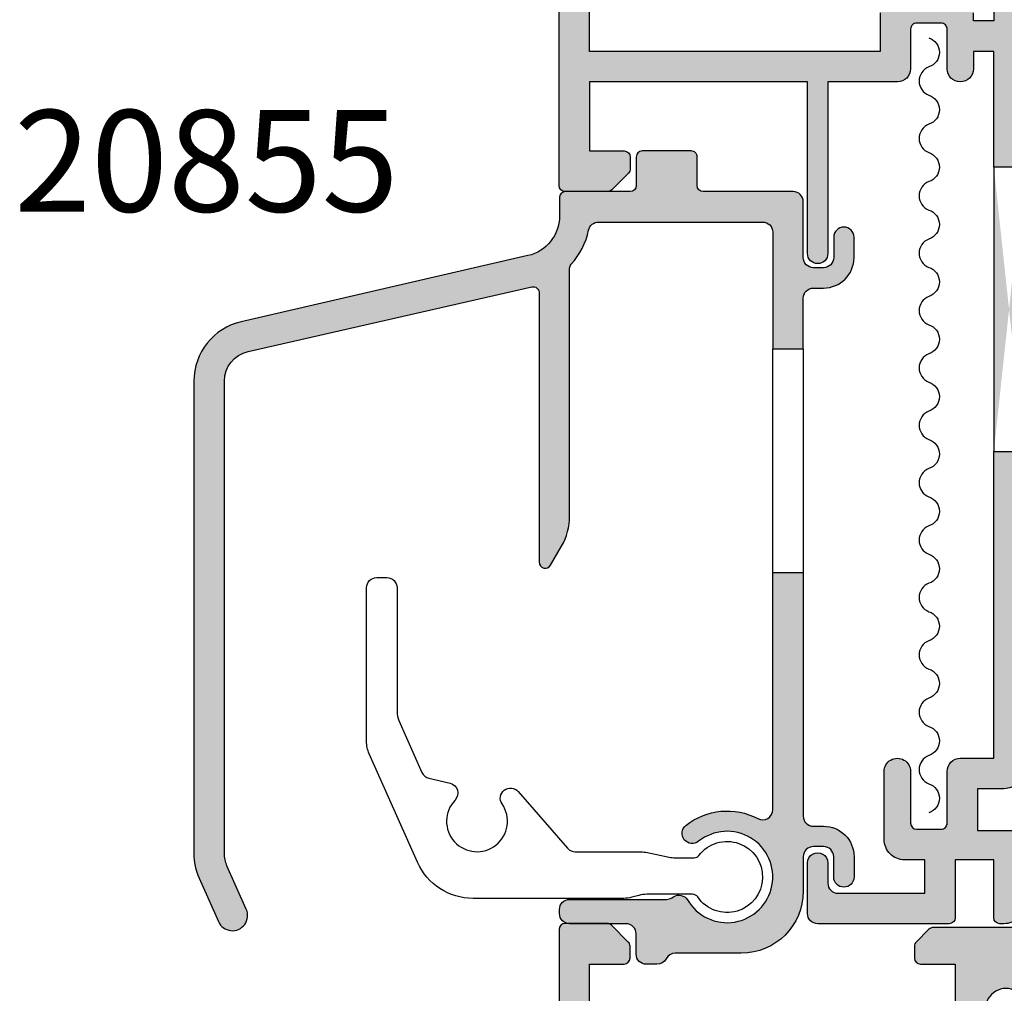
# Model space of a CAD drawing. Units: millimetres. Extents: x 19 to 386, y 31 to 470.
# Drawn here: x 19 to 67, y 92 to 140 of the extents above; entities that cross this region are included whole.
import ezdxf

# ---------------------------------------------------------------- set-up
doc = ezdxf.new("R2010")
doc.units = ezdxf.units.MM
for name, color, linetype in [('APL Hatch', 253, 'Continuous'), ('APL Joinery', 2, 'Continuous'), ('APL Notes', 7, 'Continuous')]:
    doc.layers.add(name, color=color, linetype=linetype)
doc.styles.add('Arial-Bold', font='arialbd.ttf')

# ---------------------------------------------------------------- blocks, each defined once
blk = doc.blocks.new('19185')
at = {"layer": 'APL Hatch'}
h = blk.add_hatch(color=256, dxfattribs=at)
h.dxf.hatch_style = 1
edge = h.paths.add_edge_path(flags=16)
edge.add_arc((-8.770061670309241, -3.899999365201911), 0.3000000000035362, 152.2410179476556, 270.0000156409868)
edge.add_line((-8.770061588413226, -4.199999365205436), (-5.000000273015756, -4.199998335923006))
edge.add_arc((-5.000000000000016, -5.199998335922987), 1.000000000000019, -1.0800249583553523e-12, 90.00001564264971, ccw=False)
edge.add_line((-3.999999999999998, -5.199998335923006), (-4.000000000003636, -6.499999999984716))
edge.add_arc((-2.999999999999998, -6.499999999981078), 1.000000000003638, 180.0000000002084, 359.9999999997916)
edge.add_line((-1.99999999999636, -6.499999999984716), (-1.999999999979147, 2.300000000000004))
edge.add_line((-1.999999999979147, 2.300000000000004), (-2.600000082855578, 2.300000000000004))
edge.add_arc((-2.600000082855578, 3.300000000000004), 1, 180, 270, ccw=False)
edge.add_line((-3.600000082855578, 3.300000000000004), (-3.600000082855578, 4.850000470339005))
edge.add_line((-3.600000082855578, 4.850000470339005), (-4.600009912675512, 4.850000470339001))
edge.add_line((-4.600009912675512, 4.850000470339001), (-4.60000992962002, 4.452233674318272))
edge.add_arc((-5.600009929625495, 4.452233716920805), 1.000000000005476, 270.0000156427559, 359.99999755905463, ccw=False)
edge.add_line((-5.600009656607901, 3.452233716915366), (-8.19998755362237, 3.452233007087493))
edge.add_arc((-8.199987826634487, 4.452233007087491), 1.000000000000036, 180.0000148572455, 270.0000156424421, ccw=False)
edge.add_line((-9.199987826634489, 4.45223274777964), (-9.199988318743882, 6.350000470335367))
edge.add_line((-9.199988318743882, 6.350000470335367), (-23.50000008285133, 6.350000470335367))
edge.add_line((-23.50000008285133, 6.350000470335367), (-23.5, -3.199999999996358))
edge.add_line((-23.5, -3.199999999996358), (-19.41183650965104, -3.199999999996358))
edge.add_arc((-19.41183650964943, -4.200000000007556), 1.000000000011198, 69.99999999989842, 90.0000000000922, ccw=False)
edge.add_line((-19.06981636631826, -3.260307379211731), (-16.48802806431922, -4.200001472322761))
edge.add_line((-16.48802806431922, -4.200001472322761), (-15.22993816273811, -4.199999999985444))
edge.add_arc((-15.22993816273497, -3.899999999986996), 0.2999999999984482, 269.9999999994002, 387.7589933022065)
edge.add_arc((-12.00000008284089, -2.199999999981676), 3.349999999997156, 136.7658729727359, 207.7589933016073, ccw=False)
edge.add_arc((-13.89425806413055, -0.4190489337517608), 0.7500000000000303, -43.234127027373006, 136.765872972627, ccw=False)
edge.add_arc((-12.00000008284404, -2.19999999998145), 1.849999999994644, 136.7658729727624, 220.8966755226758)
edge.add_arc((-14.07870159227901, -4.000416628063976), 0.9000000000059525, 8.293681534008215, 40.89667552121921, ccw=False)
edge.add_arc((-12.00000008284843, -2.199999999978168), 2.050000000007006, 234.5798507024914, 305.420149297684)
edge.add_arc((-9.921298573426862, -4.000416628073977), 0.8999999999939329, 139.1033244775824, 171.7063184650029, ccw=False)
edge.add_arc((-12.0000000828441, -2.199999999979583), 1.850000000001027, 319.1033244772698, 403.2341270272817)
edge.add_arc((-10.10574210155482, -0.419048933745338), 0.7499999999987841, 43.23412702717047, 223.234127027373, ccw=False)
edge.add_arc((-12.00000008299108, -2.199999998869715), 3.349999999345444, -27.75898206753891, 43.23412701172549, ccw=False)
edge = h.paths.add_edge_path()
edge.add_line((-22.6242635156654, 13.25000064861741), (-24.70000016475024, 13.25000008190982))
edge.add_arc((-24.70000008284842, 12.95000008191056), 0.2999999999992765, 90.00001564209549, 180.0000000000013)
edge.add_line((-25.00000008284769, 12.95000008191055), (-25.00000008284769, -10.44999999999272))
edge.add_arc((-24.75000008284587, -10.44999993173878), 0.2500000000018283, 180.0000156426507, 270.0000156418169)
edge.add_line((-24.75000001459557, -10.6999999317406), (-22.62426333820986, -10.69999935138839))
edge.add_arc((-22.62426342010977, -10.39999935140075), 0.2999999999876502, 270.0000156417318, 315.0000000003317)
edge.add_line((-22.41213138576131, -10.61213138574676), (-21.58786796564527, -9.787867965634355))
edge.add_arc((-21.80000000000264, -9.57573593127606), 0.3000000000026372, 314.9999999998743, 359.9999999998744)
edge.add_line((-21.5, -9.575735931276718), (-21.50000000000364, -8.999999999988354))
edge.add_arc((-21.80000000000655, -8.999999999988354), 0.3000000000029104, 0, 89.99999999861039)
edge.add_line((-21.79999999999927, -8.699999999985444), (-23.5, -8.699999999989082))
edge.add_line((-23.5, -8.699999999989082), (-23.5, -4.699999999996358))
edge.add_line((-23.5, -4.699999999996358), (-19.5, -4.699999999996358))
edge.add_line((-19.5, -4.699999999996358), (-16.91821574317873, -5.639692620780984))
edge.add_arc((-16.57619559986886, -4.699999999985256), 1.000000000003826, 250.0000000010428, 270.0000000011037)
edge.add_line((-16.5761955998496, -5.699999999989082), (-5.499999999999998, -5.699999999989082))
edge.add_line((-5.499999999999998, -5.699999999989082), (-5.499999999999998, -8.699999999989082))
edge.add_line((-5.499999999999998, -8.699999999989082), (-7.200000000000726, -8.69999999999272))
edge.add_arc((-7.199999999997088, -8.999999999991992), 0.2999999999992724, 90.00000000069481, 179.9999999993052)
edge.add_line((-7.49999999999636, -8.999999999988354), (-7.499999999999998, -9.575735931280356))
edge.add_arc((-7.199999999994256, -9.575735931278412), 0.3000000000057419, 180.0000000003712, 224.9999999988974)
edge.add_line((-7.412132034358363, -9.787867965634355), (-6.787867965645999, -10.41213203434672))
edge.add_arc((-6.575735931287705, -10.19999999998935), 0.3000000000026384, 224.9999999998745, 269.9999999998744)
edge.add_line((-6.575735931288362, -10.49999999999199), (1.210087317682339, -10.4999999999738))
edge.add_arc((1.210087317663325, -10.79999999999058), 0.3000000000167802, 10.521076818325128, 89.99999999636862, ccw=False)
edge.add_arc((1.800000000014614, -10.69044167206104), 0.2999999999978955, 190.5210768217733, 250.0000000011826)
edge.add_line((1.697393957023452, -10.97234945829695), (3.097393957032184, -11.48190778625503))
edge.add_arc((3.200000000018457, -11.2000000000149), 0.3000000000001842, 250.0000000023352, 364.9999999997942)
edge.add_line((3.498858409446258, -11.17385327719166), (3.290240567588627, -8.789340433583853))
edge.add_arc((2.991382158161228, -8.815487156406606), 0.2999999999997419, 4.999999999708301, 44.99999999948255)
edge.add_line((3.203514192518925, -8.60335512205274), (2.876776695302398, -8.276617624836213))
edge.add_arc((2.700000000006173, -8.45339432014201), 0.2500000000061863, 45.0000000015512, 164.999999998327)
edge.add_line((2.45851854342982, -8.388689558857727), (2.428632694362024, -8.500225066024719))
edge.add_arc((2.187151237787477, -8.435520304748202), 0.2500000000024319, 285.0000000000609, 344.9999999999391, ccw=False)
edge.add_line((2.251855999063993, -8.67700176132275), (0.3381499642928263, -9.189777747894546))
edge.add_arc((0.2605042507680547, -8.900000000037037), 0.2999999999702342, 270.0000000005994, 285.0000000003399, ccw=False)
edge.add_line((0.2605042507711932, -9.200000000007272), (0.1000000000385643, -9.200000000025462))
edge.add_arc((0.1000000000061209, -8.900000000026965), 0.2999999999984961, 131.8103149056202, 270.0000000061962, ccw=False)
edge.add_arc((-0.2999999999404698, -8.452786404546478), 0.2999999999513854, 311.8103148808131, 359.999999976124)
edge.add_line((1.091571277811454e-11, -8.452786404671492), (7.277733971022826e-12, -5.238104996176112))
edge.add_arc((-0.299999999981134, -5.238104996182972), 0.2999999999884118, 1.310218899230568e-09, 14.47751218728049)
edge.add_line((-0.009526249028565914, -5.163104996179023), (-0.1936491673041001, -4.450000000040014))
edge.add_arc((7.252698441817529e-12, -4.400000000040774), 0.2000000000007607, 89.99999999999278, 194.4775121856487, ccw=False)
edge.add_line((7.277733971022826e-12, -4.200000000040014), (0.5156738030782454, -4.200000000040014))
edge.add_arc((0.5156738030787713, -4.500000000032158), 0.2999999999921448, 58.60000000034199, 90.00000000010039, ccw=False)
edge.add_line((0.6719766926253232, -4.243934760855332), (1.930971907877394, -5.012428722394539))
edge.add_arc((2.164644920278006, -5.101293356949968), 0.2499999999980929, 159.1784502602625, 238.6000000002421)
edge.add_line((2.034392512319757, -5.314681056267723), (2.119747592041678, -5.366782019456146))
edge.add_arc((2.250000000003985, -5.153394320134777), 0.2500000000032924, 238.5999999998798, 359.9999999999554)
edge.add_line((2.500000000007278, -5.153394320134971), (2.500000000007278, -1.546605679715135))
edge.add_arc((2.250000000003986, -1.546605679711691), 0.250000000003292, 359.9999999992107, 481.4000000001203)
edge.add_line((2.119747592041678, -1.333217980390323), (2.034392512319757, -1.385318943578746))
edge.add_arc((2.164644920278006, -1.5987066428965), 0.2499999999980931, 121.3999999997579, 200.8215497397375)
edge.add_line((1.930971907877394, -1.68757127745193), (0.6719766926253232, -2.456065238994775))
edge.add_arc((0.5156738030787715, -2.199999999817949), 0.2999999999921439, 269.9999999998995, 301.39999999965806, ccw=False)
edge.add_line((0.5156738030782453, -2.499999999810093), (7.277622948720364e-12, -2.499999999810093))
edge.add_arc((7.252407008273565e-12, -2.299999999809333), 0.2000000000007605, 165.5224878143513, 270.0000000000072, ccw=False)
edge.add_line((-0.1936491673041001, -2.249999999810093), (-0.009526249028565914, -1.536895003671084))
edge.add_arc((-0.2999999999959106, -1.461895003665258), 0.3000000000031883, 345.5224878130779, 359.9999999990261)
edge.add_line((7.277733971022826e-12, -1.461895003670357), (7.277733971022826e-12, 1.752786404825024))
edge.add_arc((-0.299999999930483, 1.75278640470208), 0.2999999999377607, 2.348050855186941e-08, 48.18968511941845)
edge.add_arc((0.1000000000056023, 2.200000000175503), 0.2999999999998517, 89.99999999370482, 228.1896850947443, ccw=False)
edge.add_line((0.1000000000385644, 2.500000000175355), (0.2605042507711932, 2.500000000160803))
edge.add_arc((0.2605042507671134, 2.200000000183418), 0.299999999977385, 74.99999999983982, 89.99999999922079, ccw=False)
edge.add_line((0.3381499642928265, 2.489777748048077), (2.251855999063993, 1.977001761472643))
edge.add_arc((2.18715123779178, 1.735520304901067), 0.2499999999984481, 15.000000000463672, 75.00000000071537, ccw=False)
edge.add_line((2.428632694362024, 1.80022506617825), (2.458518543433458, 1.688689559011259))
edge.add_arc((2.700000000004251, 1.753394320280529), 0.2499999999969302, 194.9999999986796, 315.0000000011931)
edge.add_line((2.876776695302398, 1.576617624989744), (3.203514192518925, 1.903355122206271))
edge.add_arc((2.991382158161228, 2.115487156560137), 0.2999999999997419, 315.0000000005174, 355.0000000002917)
edge.add_line((3.290240567588627, 2.089340433737384), (3.498858409446258, 4.473853277345192))
edge.add_arc((3.200000000018457, 4.500000000168432), 0.3000000000001842, 355.0000000002058, 469.9999999976648)
edge.add_line((3.097393957032184, 4.78190778640856), (1.697393957023452, 4.272349458450485))
edge.add_arc((1.800000000014814, 3.990441672214809), 0.2999999999977411, 109.9999999988686, 169.4789231938141)
edge.add_arc((1.21008731765401, 4.09999999999992), 0.2999999999999157, 269.999999999852, 349.47892319353963, ccw=False)
edge.add_line((1.210087317653235, 3.800000000000004), (-2.100000082859216, 3.800000000000004))
edge.add_line((-2.100000082859216, 3.800000000000004), (-2.100000082855631, 12.05000055565111))
edge.add_line((-2.100000082855631, 12.05000055565111), (-3.600000082853901, 12.05000055565179))
edge.add_line((-3.600000082853901, 12.05000055565179), (-3.600000082855578, 6.350000470339005))
edge.add_line((-3.600000082855578, 6.350000470339005), (-4.600009812568052, 6.350000470339005))
edge.add_line((-4.600009812568052, 6.350000470339005), (-4.600009812568052, 7.200000643192464))
edge.add_arc((-5.250009639714595, 7.200000643192464), 0.6499998271465426, 0, 179.9999843579535)
edge.add_line((-5.900009466861112, 7.200000820645805), (-5.899987366510933, 5.252233635020097))
edge.add_arc((-6.199987366506567, 5.252233553114642), 0.2999999999956456, -89.99998435859999, 1.5642789605863072e-05, ccw=False)
edge.add_line((-6.199987284608389, 4.952233553119008), (-7.399987952181865, 4.952233225500827))
edge.add_arc((-7.399988034083682, 5.252233225500099), 0.2999999999992836, 180.0000156420948, 270.0000156420948, ccw=False)
edge.add_line((-7.699988034082955, 5.252233143598282), (-7.699988539158104, 7.200000820645805))
edge.add_arc((-8.349988366304622, 7.200000643188824), 0.6499998271465419, 1.564236729401899e-05, 90.0000000000011)
edge.add_line((-8.349988366304634, 7.850000470335367), (-11.77272971470665, 7.850000470335367))
edge.add_line((-11.77272971470665, 7.850000470335367), (-11.77273048592178, 16.30000052489486))
edge.add_arc((-12.27273056787817, 16.30000038837971), 0.5000000819564052, 1.564348184774282e-05, 180.0000156413974)
edge.add_line((-12.77273064983456, 16.30000025188274), (-12.77272969165278, 7.850000470335367))
edge.add_line((-12.77272969165278, 7.850000470335367), (-23.50000008284769, 7.850000470331729))
edge.add_line((-23.50000008284769, 7.850000470331729), (-23.50000008284769, 11.25000129721813))
edge.add_line((-23.50000008284769, 11.25000129721813), (-21.80000001365036, 11.2500012972145))
edge.add_arc((-21.80000001365764, 11.55000129721741), 0.3000000000029104, 270.0000000013895, 360)
edge.add_line((-21.50000001365473, 11.55000129721741), (-21.50000001365109, 12.12573722850578))
edge.add_arc((-21.80000001365373, 12.12573722850512), 0.3000000000026404, 1.25525891427322e-10, 45.00000000012522)
edge.add_line((-21.58786797929636, 12.33786926286341), (-22.4121313994124, 13.16213268297582))
edge.add_arc((-22.62426343376086, 12.95000064862981), 0.2999999999876509, 44.99999999966823, 89.9999843582682)
edge = h.paths.add_edge_path()
edge.add_line((-2.100000082848366, 26.05000055565169), (-2.100000082844664, 35.85223175905485))
edge.add_line((-2.100000082844664, 35.85223175905485), (-0.2000000828468469, 35.85223175905485))
edge.add_line((-0.2000000828468469, 35.85223175905485), (-0.2000000828468469, 34.65223175905412))
edge.add_arc((0.09999991715424453, 34.65223175905594), 0.3000000000010914, 180.0000000003474, 269.9999999996526)
edge.add_line((0.09999991715242551, 34.35223175905485), (0.69999991715388, 34.35223175905485))
edge.add_arc((0.699999917152061, 34.65223175905594), 0.3000000000010914, 270.0000000003474, 359.9999999996526)
edge.add_line((0.9999999171531524, 34.65223175905412), (0.9999999171531524, 36.35223175905485))
edge.add_arc((-8.284684760440086e-08, 36.35223175905485), 1, 0, 90)
edge.add_line((-8.284684760440086e-08, 37.35223175905485), (-2.100000082844664, 37.35223175905485))
edge.add_line((-2.100000082844664, 37.35223175905485), (-2.100000082841026, 41.65223337318894))
edge.add_arc((-3.100000082840777, 41.65223337318919), 0.9999999999997513, 359.9999999999857, 450.0000000000143)
edge.add_line((-3.100000082841026, 42.65223337318894), (-4.399999160645413, 42.65223337318894))
edge.add_line((-4.399999160645413, 42.65223337318894), (-4.399998469280282, 44.70223175906795))
edge.add_line((-4.399998469280282, 44.70223175906795), (-8.284684760440086e-08, 44.70223175906795))
edge.add_arc((-8.284684760440086e-08, 45.70223175906795), 1, 270, 360)
edge.add_line((0.9999999171531524, 45.70223175906795), (0.9999999171531524, 47.40223175906868))
edge.add_arc((0.699999917152061, 47.40223175906686), 0.3000000000010914, 3.474013860060578e-10, 89.9999999996526)
edge.add_line((0.69999991715388, 47.70223175906795), (0.09999991715242551, 47.70223175906795))
edge.add_arc((0.09999991715424453, 47.40223175906686), 0.3000000000010914, 90.0000000003474, 179.9999999996526)
edge.add_line((-0.2000000828468469, 47.40223175906868), (-0.2000000828468469, 46.20223175906795))
edge.add_line((-0.2000000828468469, 46.20223175906795), (-2.100000082841026, 46.20223175906795))
edge.add_line((-2.100000082841026, 46.20223175906795), (-2.100000082841026, 48.30223205787552))
edge.add_arc((-3.100000082837389, 48.30223205787916), 0.9999999999963625, 359.9999999997916, 450.000002117342)
edge.add_line((-3.100000119791977, 49.30223205787552), (-3.300000093955779, 49.3022320504686))
edge.add_arc((-3.300000082842478, 49.00223205047005), 0.2999999999985479, 90.00000212248408, 180.0000000001384)
edge.add_line((-3.600000082841026, 49.00223205046932), (-3.600000082841026, 46.15223348239743))
edge.add_line((-3.600000082841026, 46.15223348239743), (-5.499999447152979, 46.15223348239743))
edge.add_line((-5.499999447152979, 46.15223348239743), (-5.500000255737424, 49.00223172628539))
edge.add_arc((-5.800000255736763, 49.00223164117116), 0.2999999999993511, 1.625562058149328e-05, 89.99999999998728)
edge.add_line((-5.800000255736697, 49.30223164117051), (-12.2727307863388, 49.30223164117051))
edge.add_arc((-12.27273064983456, 48.80223164117051), 0.5000000000000187, 90.00001564223376, 180.0000156426507)
edge.add_line((-12.77273064983456, 48.80223150466264), (-12.77272996730244, 46.30222745701831))
edge.add_arc((-12.27272988530962, 46.30209415533027), 0.5000000997621546, 179.9847247546137, 360.0153065306824)
edge.add_line((-11.77272980338966, 46.30222773003407), (-11.77273007640178, 47.30222873783787))
edge.add_arc((-11.27273007639815, 47.30222887434211), 0.5000000000036566, 90.00001564265068, 180.0000156422338, ccw=False)
edge.add_line((-11.27273021290602, 47.80222887434575), (-6.999999915280815, 47.80223013625146))
edge.add_line((-6.999999915280815, 47.80223013625146), (-6.999999447152979, 46.15223348239743))
edge.add_line((-6.999999447152979, 46.15223348239743), (-7.999999436457321, 46.15223320938167))
edge.add_arc((-7.999999163442745, 45.15223320938285), 0.9999999999988577, 90.00001564258297, 180.0000162555343)
edge.add_line((-8.999999163441563, 45.15223292567025), (-8.99999821300141, 41.8022330228785))
edge.add_arc((-8.34999838585488, 41.80223320033547), 0.6499998271465544, 180.0000156423662, 360.0000156423661)
edge.add_line((-7.69999855870835, 41.80223337779244), (-7.699999254890164, 44.35223329128421))
edge.add_arc((-7.399999254881797, 44.35223337318057), 0.3000000000083785, 90.00001564452663, 180.0000156410526, ccw=False)
edge.add_line((-7.399999336796347, 44.65223337318894), (-6.19999866922287, 44.65223370080712))
edge.add_arc((-6.199998587319234, 44.35223370080603), 0.3000000000011026, 1.564174738177826e-05, 90.00001564244218, ccw=False)
edge.add_line((-5.899998587318143, 44.35223378270603), (-5.899999447310867, 41.80223337779244))
edge.add_arc((-5.249999620164346, 41.80223320033549), 0.6499998271465446, 179.9999843576351, 270.0000000000009)
edge.add_line((-5.249999620164337, 41.15223337318894), (-3.600000082844664, 41.15223337318894))
edge.add_line((-3.600000082844664, 41.15223337318894), (-3.600000082848881, 26.0500005556518))
edge.add_line((-3.600000082848881, 26.0500005556518), (-2.100000082848366, 26.05000055565169))
edge = h.paths.add_edge_path()
edge.add_line((-2.100000082855631, 12.05000055565111), (-2.100000082848366, 26.05000055565169))
edge.add_line((-3.600000082853901, 12.05000055565179), (-3.600000082852764, 26.0500005556518))
at = {"layer": 'APL Joinery'}
blk.add_line((-3.600000082853901, 12.05000055565179), (-3.600000082852764, 26.0500005556518), dxfattribs=at)
for points in [[(-2.100000082841026, 41.65223337318894, 0.4142135623732407), (-3.100000082841026, 42.65223337318894), (-4.399999160645413, 42.65223337318894), (-4.399998469280282, 44.70223175906795), (-8.284684760440086e-08, 44.70223175906795, 0.414213562373095)], [(-2.100000082841026, 48.30223205787552, 0.414213573197909), (-3.100000119791977, 49.30223205787552), (-3.300000093955779, 49.3022320504686, 0.414213551523768), (-3.600000082841026, 49.00223205046932), (-3.600000082841026, 46.15223348239743), (-5.499999447152979, 46.15223348239743), (-5.500000255737424, 49.00223172628539, 0.4142134792750953), (-5.800000255736697, 49.30223164117051), (-12.2727307863388, 49.30223164117051, 0.4142135623752261), (-12.77273064983456, 48.80223150466264), (-12.77272996730244, 46.30222745701831, 1.000266911959581), (-11.77272980338966, 46.30222773003407), (-11.77273007640178, 47.30222873783787, -0.4142135623709638), (-11.27273021290602, 47.80222887434575), (-6.999999915280815, 47.80223013625146), (-6.999999447152979, 46.15223348239743), (-7.999999436457321, 46.15223320938167, 0.4142135655064716), (-8.999999163441563, 45.15223292567025), (-8.99999821300141, 41.8022330228785, 1), (-7.69999855870835, 41.80223337779244), (-7.699999254890164, 44.35223329128421, -0.414213562355336), (-7.399999336796347, 44.65223337318894), (-6.19999866922287, 44.65223370080712, -0.4142135623766468), (-5.899998587318143, 44.35223378270603), (-5.899999447310867, 41.80223337779244, 0.4142136423361054), (-5.249999620164337, 41.15223337318894), (-3.600000082844664, 41.15223337318894), (-3.600000082848881, 26.0500005556518), (-2.100000082848366, 26.05000055565169)], [(-22.6242635156654, 13.25000064861741), (-24.70000016475024, 13.25000008190982, 0.414213482411478), (-25.00000008284769, 12.95000008191055), (-25.00000008284769, -10.44999999999272, 0.4142135623688329)], [(-2.100000082855631, 12.05000055565111), (-3.600000082853901, 12.05000055565179), (-3.600000082855578, 6.350000470339005), (-4.600009812568052, 6.350000470339005), (-4.600009812568052, 7.200000643192464, 0.9999998634974031), (-5.900009466861112, 7.200000820645805), (-5.899987366510933, 5.252233635020097, -0.4142135623801987), (-6.199987284608389, 4.952233553119008), (-7.399987952181865, 4.952233225500827, -0.414213562373095), (-7.699988034082955, 5.252233143598282), (-7.699988539158104, 7.200000820645805, 0.4142134824100873), (-8.349988366304634, 7.850000470335367), (-11.77272971470665, 7.850000470335367), (-11.77273048592178, 16.30000052489486, 0.9999999999818098), (-12.77273064983456, 16.30000025188274), (-12.77272969165278, 7.850000470335367), (-23.50000008284769, 7.850000470331729), (-23.50000008284769, 11.25000129721813), (-21.80000001365036, 11.2500012972145, 0.4142135623659916), (-21.50000001365473, 11.55000129721741), (-21.50000001365109, 12.12573722850578, 0.1989123673796566), (-21.58786797929636, 12.33786926286341), (-22.4121313994124, 13.16213268297582, 0.1989122964308481), (-22.62426335186095, 13.25000064861745)], [(-3.600000082855578, 3.300000000000004), (-3.600000082855578, 4.850000470339005), (-4.600009912675512, 4.850000470339001), (-4.60000992962002, 4.452233674318272, -0.4142134699301031)]]:
    blk.add_lwpolyline(points, format="xyb", dxfattribs=at)
blk.add_lwpolyline([(-9.199987826634489, 4.45223274777964), (-9.199988318743882, 6.350000470335367), (-23.50000008285133, 6.350000470335367), (-23.5, -3.199999999996358)], dxfattribs=at)
blk = doc.blocks.new('20860')
at = {"layer": 'APL Joinery'}
blk.add_blockref('19185', (-17.50000000014698, -49.50223175797804), dxfattribs=at)
blk = doc.blocks.new('20855')
at = {"layer": 'APL Hatch'}
h = blk.add_hatch(color=256, dxfattribs=at)
h.dxf.hatch_style = 1
h.paths.add_polyline_path([(6.799999999999272, 1.700000894074053, 0.4142136314768622), (6.499999929219486, 2.000000894073306), (4.099999929218028, 2.000000327829189, 0.4142134932693223), (3.799999999999265, 1.700000327829918), (3.799999999999272, 0.3000000000029164, -0.4142135623730965), (3.5, 3.642419699190214e-12), (0.3237269287928939, 3.642419699190214e-12, 0.4142135623730951), (0.02372692879362148, -0.29999999999563), (0.02372692879362148, -1.206708603561077, -0.3493248094648356), (-1.527129491024355, -3.15562369775603), (-15.64998920143864, -6.410353363320317, 0.3493248094648346), (-17.97627383116554, -9.333726004612657), (-17.9762738311656, -32.58873132874562, 0.1051043098492662), (-17.71690984403973, -33.80894206666766), (-16.7645681301258, -35.94793487881487, 1), (-15.39424904826965, -35.33782903104633), (-16.34659066041011, -33.1988364474902, -0.1051043098494551), (-16.47627265397387, -32.58873107852646), (-16.47627265397387, -9.332921494635565, -0.3500986172766202), (-15.30909782014363, -7.870311700888173), (-1.342838104439572, -4.692209974418796, -0.4813732674094165), (-0.9762730712063075, -4.984731933167491), (-0.9762730712063785, -18.24770940082345, 0.7673269879790616), (-0.4164654500715148, -18.39770940082324), (0.1218031531866703, -17.46540083186036, 0.1316524975873288), (0.5237269418321517, -15.96540083186404), (0.5237269418321375, -3.777032318610615, -0.1877632333714643), (0.6026743092236018, -3.574212857964693, 0.1366125698065773), (1.454431613085327, -1.900997627361346, -0.3569681019288426), (1.944532282270084, -1.499999314542988), (10.02372678723259, -1.499999314542943, -0.4142135623730965), (10.52372678723259, -1.999999314542943), (10.52372678723259, -2.650000154968434), (10.52372678723259, -7.750001539528276), (12.02372693901992, -7.750001539528345), (12.02372692879362, -5.24999845232051, -0.4142135635711788), (12.52372692879328, -4.749998450275593), (13.02372651156111, -4.749998450275593, 0.4142135623730951), (14.52372651156111, -3.249998450275593), (14.52372651156111, -2.250000834461384, 1), (13.52372727897091, -2.250000834461384), (13.52372727897091, -3.25000014900797, -0.4142135623730951), (13.02372727897091, -3.75000014900797), (12.52372703310175, -3.75000014900797, -0.4142135623730951), (12.02372703310175, -3.25000014900797), (12.02372703310175, -0.499999999997381, 0.4142135031770978), (11.52372713415462, 3.631872580456275e-12), (7.099999939366837, 8.940733161599823e-07, -0.4142135031770874), (6.799999999999322, 0.300000894073149)])
h.paths.add_polyline_path([(13.02372651156111, -31.24999906867378), (12.52372703310209, -31.24999906867378, -0.4142135611750105), (12.02372703310175, -30.7499990707187), (12.02372698401559, -18.75000153952828), (10.52372678723259, -18.75000153952828), (10.52372678723259, -30.43365681591473, -0.564687547055492), (9.790444661551529, -30.8759004702922, 0.2982197407489951), (6.246614071967352, -31.2108744711977, 1), (6.870643318546485, -31.99227545623263, -2.700406303142795), (6.32417376640643, -34.87106049304539, 0.4077496199587111), (5.64106555983546, -34.72171432796117), (5.557711221789368, -34.77386857424005, -0.1406918408559283), (5.292500481277965, -34.85000153952569), (0.5227271707772161, -34.85000153952569, 0.4142135623730951), (0.02272717077721609, -35.35000153952569), (0.02272717077721609, -35.55000693284091, 0.4142135623729031), (0.5227271707768884, -36.05000693284091), (3.2999999999996, -36.05000693284273, -0.4142135623729032), (3.799999999999272, -36.55000693284273), (3.799999999999272, -37.55000153952823, 0.4142135623741123), (4.300000000001009, -38.05000153952823), (4.823726855035067, -38.05000153952641, 0.2832376613761205), (5.270241769601798, -37.77500027522913, -0.2832376613770644), (5.716756684170361, -37.49999901093177), (8.973727033102463, -37.49999901093178, 0.4142135623730964), (12.02372703310175, -34.44999901093251), (12.02372703310175, -32.74999923258655, -0.4142135623730951), (12.52372703310175, -32.24999923258655), (13.02372727897091, -32.24999923258655, -0.4142135623730951), (13.52372727897091, -32.74999923258655), (13.52372727897091, -33.74999901279443, 1), (14.52372651156111, -33.74999901279443), (14.52372651156111, -32.74999906867378, 0.4142135623730952)])
at = {"layer": 'APL Joinery'}
blk.add_lwpolyline([(12.02372698401541, -7.750001539528277), (12.02372698401558, -18.75000153952825), (12.02372703310175, -30.74999907071833, 0.4142135611750294), (12.52372703310175, -31.24999906867378), (13.02372651156111, -31.24999906867378, -0.4142135623730954), (14.52372651156111, -32.74999906867378), (14.52372651156111, -33.74999901279443, -0.9999999999999999), (13.52372727897091, -33.74999901279443), (13.52372727897091, -32.74999923258655, 0.414213562373095), (13.02372727897091, -32.24999923258655), (12.52372703310175, -32.24999923258655, 0.414213562373095), (12.02372703310175, -32.74999923258655), (12.02372703310175, -34.44999901093251, -0.414213562373095), (8.973727033102477, -37.49999901093178), (5.716756684170832, -37.49999901093177, 0.2832376613772921), (5.270241769601817, -37.77500027522908, -0.2832376613773302), (4.823726855032874, -38.05000153952641), (4.299999999999272, -38.05000153952823, -0.414213562373095), (3.799999999999272, -37.55000153952823), (3.799999999999272, -36.55000693284273, 0.414213562373095), (3.299999999999272, -36.05000693284273), (0.522727170777216, -36.05000693284091, -0.414213562373095), (0.02272717077721609, -35.55000693284091), (0.02272717077721609, -35.35000153952569, -0.414213562373095), (0.5227271707772161, -34.85000153952569), (5.292500481271418, -34.85000153952569, 0.1406918408447314), (5.557711221765203, -34.77386857425517), (5.641065559855619, -34.72171432794855, -0.4077496199450051), (6.324173766406581, -34.87106049304562, 2.700406303141844), (6.870643318547089, -31.99227545623215, -0.9999999999999999), (6.246614071966157, -31.21087447119865, -0.2982197407490045), (9.790444661550275, -30.87590047029154, 0.5646875470555652), (10.52372678723259, -30.43365681591603), (10.52372678723259, -18.75000153952828), (10.52372678723259, -7.750001539528277), (12.02372693901992, -7.750001539528344), (12.02372692879362, -5.249998452320138, -0.4142135635711607), (12.52372692879362, -4.749998450275593), (13.02372651156111, -4.749998450275593, 0.414213562373095), (14.52372651156111, -3.249998450275593), (14.52372651156111, -2.250000834461384, 0.9999999999999999), (13.52372727897091, -2.250000834461384), (13.52372727897091, -3.25000014900797, -0.414213562373095), (13.02372727897091, -3.75000014900797), (12.52372703310175, -3.75000014900797, -0.414213562373095), (12.02372703310175, -3.25000014900797), (12.02372703310175, -0.4999999999963576, 0.4142135138792025), (11.52372711588396, 3.635258760681381e-12), (7.09999995032922, 8.940733140505586e-07, -0.4142135138792354), (6.799999999999322, 0.3000008940725925), (6.799999999999272, 1.700000894074042, 0.4142136314768683), (6.499999929219491, 2.000000894073306), (4.099999929218029, 2.000000327829189, 0.4142134932693251), (3.799999999999265, 1.700000327829916), (3.799999999999272, 0.3000000000029148, -0.414213562373095), (3.5, 3.642419699190214e-12), (0.3237269287928939, 3.642419699190214e-12, 0.414213562373095), (0.02372692879362148, -0.2999999999956299), (0.02372692879362148, -1.206708603560396, -0.3493248094648123), (-1.52712949102353, -3.15562369775584), (-15.64998920143989, -6.410353363320605, 0.349324809464812), (-17.97627383116554, -9.333726004613705), (-17.9762738311656, -32.58873132874577, 0.1051043098493965), (-17.71690984403904, -33.80894206666921), (-16.76456813012555, -35.94793487881542, 1.000000000000004), (-15.39424904826955, -35.33782903104657), (-16.34659066041058, -33.19883644748915, -0.1051043098494072), (-16.47627265397387, -32.58873107852559), (-16.47627265397387, -9.332921494635226, -0.3500986172765834), (-15.30909782014349, -7.87031170088814), (-1.342838104439579, -4.692209974418797, -0.4813732674094239), (-0.9762730712063075, -4.984731933167491), (-0.9762730712063785, -18.24770940082453, 0.7673269879790143), (-0.4164654500709944, -18.39770940082234), (0.1218031531861925, -17.46540083186119, 0.1316524975873388), (0.5237269418321517, -15.96540083186488), (0.5237269418321375, -3.777032318612323, -0.1877632333715235), (0.6026743092224933, -3.574212857965901, 0.1366125698065865), (1.454431613085028, -1.90099762736283, -0.3569681019287934), (1.944532282268483, -1.499999314542988), (10.02372678723259, -1.499999314542943, -0.414213562373095), (10.52372678723259, -1.999999314542943), (10.52372678723259, -2.650000154968434), (10.52372678723259, -7.750001539528192)], format="xyb", dxfattribs=at)
blk.add_lwpolyline([(10.52372678723259, -18.75000153952828), (12.02372698401541, -18.75000153952828)], dxfattribs=at)
blk = doc.blocks.new('9120084')
at = {"layer": 'APL Joinery', "color": 252}
blk.add_lwpolyline([(-15.24248693763957, 0.7268207591040436), (-17.62031790212851, 6.067512306292528, -0.1051043098494424), (-17.74999989569164, 6.677617675253373), (-17.74999989569164, 14.24492105150046, -0.414213562373095), (-17.24999989569164, 14.74492105150046), (-16.74999989569164, 14.74492105150046, -0.414213562373095), (-16.24999989569164, 14.24492105150046), (-16.24999989569166, 8.119470244198624, 0.1051043098494162), (-16.16354523331643, 7.712733331558297), (-15.02292481137435, 5.150859953260847, 0.2338862981778575), (-14.68154828948968, 4.867726889260439), (-13.63682104202462, 4.619921910422597, -0.5804949227667806), (-13.39184187789117, 3.786823166832942, 2.108608428670424), (-11.0764065271833, 3.599369611747122, -0.9449203944737764), (-10.28827579111817, 4.212270138514327), (-7.84958222984823, 1.418243675165521, 0.2165948135895651), (-7.47288796629141, 1.247031497025432), (-4.309243710912369, 1.247031497025433, -0.05092480130281791), (-4.006061837211519, 1.216072255976314), (-2.85245905258125, 0.9779907380744386, 0.05092480130281785), (-2.549277178880175, 0.9470314970253639), (-1.627087104438033, 0.947031497025383, 0.2333179053021514), (-1.388976796471173, 1.064539082826663, -3.091868969628489), (-1.446986128726092, -0.9842414049785964, 0.2482920754390312), (-1.695040893651367, -0.8529685029745906), (-3.9534568105164, -0.8529685029745893, 0.06723313017628595), (-4.351426102596861, -0.9067249403058213), (-4.687529697298937, -0.9992120656434813, -0.06723313017622327), (-5.085498989379403, -1.052968502974636), (-12.50185092476545, -1.052968502974704, -0.2962134147205753)], format="xyb", close=True, dxfattribs=at)
blk = doc.blocks.new('19106')
at = {"layer": 'APL Hatch'}
h = blk.add_hatch(color=256, dxfattribs=at)
h.dxf.hatch_style = 1
edge = h.paths.add_edge_path()
edge.add_line((27.50000000000765, -9.653394320276824), (27.50000000000765, -5.54660567985335))
edge.add_arc((27.25000000000402, -5.546605679854149), 0.2500000000036309, 1.829963941500272e-10, 121.3999999999819)
edge.add_line((27.11974759204205, -5.333217980532176), (27.03439251232013, -5.385318943720598))
edge.add_arc((27.16464492027838, -5.598706643038353), 0.2499999999980933, 121.3999999997579, 200.8215497397374)
edge.add_line((26.93097190787777, -5.687571277593783), (25.6719766926257, -6.45606523913299))
edge.add_arc((25.5156738030782, -6.199999999952793), 0.2999999999955161, 270.0000000000807, 301.3999999994773, ccw=False)
edge.add_line((25.51567380307862, -6.499999999948308), (25.00000000000765, -6.499999999948308))
edge.add_arc((25.00000000000763, -6.299999999947548), 0.2000000000007605, 165.5224878143513, 270.0000000000071, ccw=False)
edge.add_line((24.80635083269627, -6.249999999948308), (24.99047375097181, -5.536895003809299))
edge.add_arc((24.70000000001924, -5.461895003805349), 0.2999999999884118, 345.5224878127195, 359.9999999986898)
edge.add_line((25.00000000000765, -5.461895003812209), (25.00000000001129, -2.247213595316829))
edge.add_arc((24.70000000006022, -2.247213595441701), 0.2999999999510656, 2.384873196821008e-08, 48.18968511921421)
edge.add_arc((25.10000000000528, -1.799999999960892), 0.299999999998032, 89.99999999357169, 228.1896850946119, ccw=False)
edge.add_line((25.10000000003894, -1.49999999996286), (25.26050425077157, -1.49999999998105))
edge.add_arc((25.2605042507689, -1.799999999947708), 0.299999999966658, 74.99999999956998, 89.99999999949051, ccw=False)
edge.add_line((25.3381499642932, -1.510222252093776), (27.25185599906437, -2.022998238665572))
edge.add_arc((27.18715123778785, -2.264479695240119), 0.2500000000024319, 15.00000000006088, 74.99999999993912, ccw=False)
edge.add_line((27.4286326943624, -2.199774933963603), (27.45851854343019, -2.311310441130594))
edge.add_arc((27.70000000000449, -2.246605679854008), 0.2500000000022029, 195.0000000000915, 315.0000000000302)
edge.add_line((27.87677669530277, -2.423382375152109), (28.2035141925193, -2.096644877935582))
edge.add_arc((27.9913821581616, -1.884512843581716), 0.2999999999997419, 315.0000000005174, 355.0000000002917)
edge.add_line((28.290240567589, -1.910659566404469), (28.49885840944663, 0.4738532772033395))
edge.add_arc((28.20000000001883, 0.5000000000265797), 0.3000000000001842, 355.0000000002058, 469.9999999976648)
edge.add_line((28.09739395703256, 0.7819077862667072), (26.69739395702383, 0.2723494583086321))
edge.add_arc((26.8000000000132, -0.009558327925761695), 0.2999999999958545, 109.9999999985947, 169.4789231784493)
edge.add_arc((26.21008731766489, 0.1000000000008287), 0.3000000000153483, 270.00000000375155, 349.47892318190236, ccw=False)
edge.add_line((26.21008731768453, -0.2000000000145192), (18.42426406871201, -0.2000000000145192))
edge.add_arc((18.42426406869966, -0.5000000000120908), 0.2999999999975715, 89.99999999764012, 134.9999999975784)
edge.add_line((18.21213203435438, -0.2878679656488785), (17.58786796564201, -0.9121320343612425))
edge.add_arc((17.79999999999828, -1.12426406871394), 0.2999999999979082, 135.0000000004829, 180.0000000002486)
edge.add_line((17.50000000000038, -1.124264068715242), (17.50000000000401, -1.700000000007243))
edge.add_arc((17.8000000000031, -1.700000000007427), 0.2999999999990877, 179.9999999999649, 269.9999999993404)
edge.add_line((17.79999999999965, -2.000000000006516), (19.50000000000401, -2.000000000006516))
edge.add_line((19.50000000000401, -2.000000000006516), (19.50000000000401, -5.00000000001743))
edge.add_line((19.50000000000401, -5.00000000001743), (8.42380440014896, -5.000000000006516))
edge.add_arc((8.423804400129356, -6.000000000008401), 1.000000000001886, 89.99999999887677, 109.9999999989768)
edge.add_line((8.081784256819823, -5.060307379214613), (5.500000000000377, -5.99999999999924))
edge.add_line((5.500000000000377, -5.99999999999924), (1.500000000000377, -5.99999999999924))
edge.add_line((1.500000000000377, -5.99999999999924), (1.500000000000377, -2.00000000001743))
edge.add_line((1.500000000000377, -2.00000000001743), (3.200000000001104, -2.000000000021068))
edge.add_arc((3.199999999997466, -1.700000000018157), 0.3000000000029104, 270.0000000006948, 360)
edge.add_line((3.500000000000377, -1.700000000018157), (3.500000000000377, -1.124264068729794))
edge.add_arc((3.199999999997738, -1.124264068730451), 0.3000000000026382, 1.255258914273229e-10, 45.00000000012552)
edge.add_line((3.412132034355103, -0.9121320343721564), (2.587867965642012, -0.08786796566270283))
edge.add_arc((2.375735931286822, -0.3000000000125708), 0.2999999999951413, 44.99999999928136, 89.99999999977271)
edge.add_line((2.375735931288013, -1.742961330819526e-11), (0.299999999999649, -2.877698079828406e-12))
edge.add_arc((0.3000000000178389, -0.30000000002034), 0.3000000000174623, 90.00000000347401, 179.9999999993052)
edge.add_line((3.765876499528531e-13, -0.300000000016702), (3.765876499528531e-13, -37.00000000000652))
edge.add_arc((1.000000000000377, -37.00000000000652), 1, 180, 270)
edge.add_line((1.000000000000377, -38.00000000000652), (9.700000000001104, -38.00000000000652))
edge.add_arc((9.699999999998148, -37.70000000000429), 0.3000000000022283, 270.0000000005645, 360.0000000001303)
edge.add_line((10.00000000000038, -37.70000000000361), (10.00000000000038, -36.80000000000943))
edge.add_arc((9.699999999998603, -36.80000000000829), 0.3000000000017735, 359.9999999997829, 449.9999999995224)
edge.add_line((9.700000000001104, -36.50000000000652), (9.357555773735307, -36.50000000001015))
edge.add_arc((9.357555773731129, -36.20000000001001), 0.3000000000001393, 149.2509927356459, 270.00000000079797, ccw=False)
edge.add_arc((6.500000000000627, -34.50000000000249), 3.025000000000782, 329.2509927356049, 394.2646028938587)
edge.add_line((8.999999999996739, -32.79687786697028), (8.999999999996739, -15.29999999999124))
edge.add_arc((9.299999999996011, -15.29999999999124), 0.2999999999992724, 90, 180, ccw=False)
edge.add_line((9.299999999996011, -14.99999999999196), (23.84999999999892, -14.99999999999196))
edge.add_line((23.84999999999892, -14.99999999999196), (23.85000000000074, -17.49999999998833))
edge.add_arc((24.35000000000438, -17.49999999998816), 0.500000000003638, 180.0000000000192, 359.9999999999808)
edge.add_line((24.85000000000802, -17.49999999998833), (24.85000000000802, -15.29999999999124))
edge.add_arc((25.15000000000729, -15.29999999999124), 0.2999999999992724, 90, 180, ccw=False)
edge.add_line((25.15000000000729, -14.99999999999196), (26.21008731765361, -14.99999999999196))
edge.add_arc((26.21008731765469, -15.29999999999152), 0.2999999999995531, 10.521076806402789, 90.0000000002056, ccw=False)
edge.add_arc((26.80000000001503, -15.19044167220691), 0.2999999999975557, 190.5210768061659, 250.0000000011518)
edge.add_line((26.69739395702383, -15.47234945844244), (28.09739395703256, -15.98190778640052))
edge.add_arc((28.20000000001883, -15.70000000016039), 0.3000000000001859, 250.0000000023353, 364.9999999997939)
edge.add_line((28.49885840944663, -15.67385327733715), (28.290240567589, -13.28934043372934))
edge.add_arc((27.9913821581616, -13.3154871565521), 0.2999999999997419, 4.999999999708301, 44.99999999948255)
edge.add_line((28.2035141925193, -13.10335512219823), (27.87677669530277, -12.7766176249817))
edge.add_arc((27.70000000000553, -12.95339432027588), 0.2499999999986857, 44.99999999950371, 165.0000000006236)
edge.add_line((27.45851854343383, -12.88868955900322), (27.4286326943624, -13.00022506617021))
edge.add_arc((27.18715123779034, -12.93552030489121), 0.2500000000006764, 284.99999999957953, 344.9999999992416, ccw=False)
edge.add_line((27.25185599906437, -13.1770017614646), (25.3381499642932, -13.68977774804004))
edge.add_arc((25.2605042507689, -13.40000000018611), 0.2999999999666569, 270.00000000050954, 285.0000000004301, ccw=False)
edge.add_line((25.26050425077157, -13.70000000015276), (25.10000000003894, -13.70000000016731))
edge.add_arc((25.10000000000598, -13.40000000016746), 0.2999999999998515, 131.8103149052557, 270.00000000629524, ccw=False)
edge.add_arc((24.70000000006686, -12.95278640469268), 0.2999999999407912, 311.8103148808405, 359.9999999762607)
edge.add_line((25.00000000000765, -12.95278640481698), (25.00000000000765, -9.738104996321603))
edge.add_arc((24.70000000000492, -9.738104996326644), 0.3000000000027327, 9.628175131638652e-10, 14.47751218693308)
edge.add_line((24.99047375097181, -9.663104996320875), (24.80635083269627, -8.950000000181866))
edge.add_arc((25.00000000000763, -8.900000000182626), 0.200000000000761, 89.9999999999929, 194.4775121856489, ccw=False)
edge.add_line((25.00000000000765, -8.700000000181866), (25.51567380307862, -8.700000000181866))
edge.add_arc((25.5156738030782, -9.000000000177382), 0.2999999999955154, 58.6000000005227, 89.99999999991928, ccw=False)
edge.add_line((25.6719766926257, -8.743934760997185), (26.93097190787777, -9.51242872254003))
edge.add_arc((27.16464492027838, -9.601293357095459), 0.2499999999980962, 159.1784502602628, 238.6000000002414)
edge.add_line((27.03439251232013, -9.814681056413214), (27.11974759204205, -9.866782019601636))
edge.add_arc((27.25000000000436, -9.653394320280269), 0.2500000000032911, 238.5999999998799, 360.0000000007894)
edge = h.paths.add_edge_path(flags=16)
edge.add_line((7.499999999996739, -32.81706741485974), (7.499999999996739, -15.29999999999124))
edge.add_arc((9.299999999996011, -15.29999999999124), 1.799999999999272, 90, 180, ccw=False)
edge.add_line((9.299999999996011, -13.49999999999196), (12.60000000000073, -13.49999999999196))
edge.add_line((12.60000000000073, -13.49999999999196), (13.00000000000038, -13.89999999998978))
edge.add_line((13.00000000000038, -13.89999999998978), (13.40000000000001, -13.49999999999197))
edge.add_line((13.40000000000001, -13.49999999999197), (17.6424442262709, -13.49999999999196))
edge.add_arc((17.64244422627097, -13.19999999999155), 0.3000000000004093, 269.9999999999878, 390.7490072642632)
edge.add_arc((20.50000000000326, -11.49999999998995), 3.024999999999027, 139.2487670725128, 210.7490072642903, ccw=False)
edge.add_arc((18.77657161672725, -10.01493447695172), 0.7499999999994206, -40.75123292748998, 139.24876707251, ccw=False)
edge.add_arc((20.50000000000137, -11.4999999999895), 1.52499999999846, 139.2487670724821, 221.6629252192508)
edge.add_arc((18.83777262932841, -12.97906225972748), 0.7000000000005476, -3.389403954541308, 41.66292521915699, ccw=False)
edge.add_arc((20.5000000000022, -11.4999999999897), 1.799999999998993, 237.6390638217394, 302.3609361782606)
edge.add_arc((22.16222737067615, -12.97906225972754), 0.7000000000007113, 138.3370747808485, 183.3894039545357, ccw=False)
edge.add_arc((20.5000000000021, -11.49999999998949), 1.524999999999151, 318.337074780772, 400.7512329274952)
edge.add_arc((22.22342838327729, -10.01493447695074), 0.7500000000001749, 63.00725136082502, 220.7512329275394, ccw=False)
edge.add_arc((22.69999999999915, -9.079317304099446), 0.2999999999994075, 243.0072513604648, 359.9999999996564)
edge.add_line((22.99999999999856, -9.079317304101245), (23.00000000000013, -4.200000000001907))
edge.add_arc((22.00000000000207, -4.20000000000166), 0.9999999999980567, 359.9999999999858, 539.9999999999999)
edge.add_line((21.00000000000401, -4.200000000001658), (21.00000000000401, -5.000000001057892))
edge.add_arc((19.50000000059429, -5.000000000607706), 1.499999999409724, 269.9999999773057, 359.9999999828041, ccw=False)
edge.add_line((19.50000000000016, -6.50000000001743), (8.511967890436075, -6.50000000001743))
edge.add_line((8.511967890436075, -6.50000000001743), (5.930183633680294, -7.439692620783866))
edge.add_arc((5.588163490350738, -6.499999999997168), 1.000000000002072, 270.00000000002404, 290.00000000019384, ccw=False)
edge.add_line((5.588163490351157, -7.49999999999924), (1.500000000000377, -7.49999999999924))
edge.add_line((1.500000000000377, -7.49999999999924), (1.500000000000377, -24.50000000000651))
edge.add_line((1.500000000000377, -24.50000000000651), (3.299999999999649, -24.50000000000652))
edge.add_arc((3.299999999998967, -25.30000000001011), 0.8000000000035925, 4.8771653382573277e-11, 89.99999999995123, ccw=False)
edge.add_line((4.100000000002559, -25.30000000000943), (4.100000000002559, -26.20000000000361))
edge.add_arc((3.800000000004874, -26.19999999999428), 0.2999999999976852, 269.9999999990007, 359.99999999821887, ccw=False)
edge.add_line((3.799999999999642, -26.49999999999196), (3.500000000000377, -26.50000000000652))
edge.add_arc((3.500000000001062, -26.19999999999928), 0.300000000007234, 180.0000000008244, 269.9999999998691, ccw=False)
edge.add_line((3.199999999993828, -26.2000000000036), (3.200000000001104, -25.50000000000652))
edge.add_line((3.200000000001104, -25.50000000000652), (1.400000000000013, -25.50000000000652))
edge.add_line((1.400000000000013, -25.50000000000652), (1.400000000000013, -30.65358983848925))
edge.add_arc((1.199999999998876, -31.0000000000047), 0.4000000000020191, -59.99999999997891, 59.99999999997891, ccw=False)
edge.add_line((1.400000000000013, -31.34641016152015), (1.400000000000013, -36.50000000000652))
edge.add_line((1.400000000000013, -36.50000000000652), (3.642435206762833, -36.49999802319432))
edge.add_arc((3.642438541450738, -36.19999802376288), 0.2999999994499686, 269.9993631215224, 390.7489267423069)
edge.add_arc((6.500001591375135, -34.50001024473521), 3.025000005534347, 188.7990028634749, 210.7487458546548, ccw=False)
edge.add_arc((3.699999999995196, -34.50000000000286), 0.4999999999892206, 112.25904003133331, 247.7409599646988, ccw=False)
edge.add_arc((6.500000000006075, -34.49999999999746), 3.02500000000407, 139.2487670725891, 171.2008007662809, ccw=False)
edge.add_arc((4.776571616724517, -33.01493447696081), 0.7500000000012982, -40.75123292755001, 139.24876707245, ccw=False)
edge.add_arc((6.500000000003356, -34.50000000000405), 1.525000000003713, 139.2487670724717, 221.662925219258)
edge.add_arc((4.837772629323261, -35.97906225974712), 0.7000000000039981, -3.38940395470172, 41.662925219064505, ccw=False)
edge.add_arc((6.500000000000396, -34.50000000001891), 1.799999999992742, 237.6390638216126, 302.3609361783849)
edge.add_arc((8.162227370676995, -35.97906225974699), 0.7000000000035408, 138.3370747809162, 183.3894039547178, ccw=False)
edge.add_arc((6.500000000000021, -34.50000000000303), 1.525000000002436, 318.3370747806478, 400.751232927519)
edge.add_arc((8.223428383277051, -33.01493447696134), 0.7500000000001946, 164.7029878839284, 220.7512329275696, ccw=False)
at = {"layer": 'APL Joinery', "ltscale": 0.2}
for points in [[(27.50000000000765, -9.653394320276824), (27.50000000000765, -5.54660567985335, 0.5855240683186337), (27.11974759204205, -5.333217980532176), (27.03439251232013, -5.385318943720598, 0.3611145255661793), (26.93097190787777, -5.687571277593783), (25.6719766926257, -6.45606523913299, -0.1378721067448757), (25.51567380307862, -6.499999999948308), (25.00000000000765, -6.499999999948308, -0.4903143948243845), (24.80635083269627, -6.249999999948308), (24.99047375097181, -5.536895003809299, 0.0632542239300937), (25.00000000000765, -5.461895003812209), (25.00000000001129, -2.247213595316829, 0.2134217652429869), (24.89999999996909, -2.02360679767586, -0.6885002580487041), (25.10000000003894, -1.49999999996286), (25.26050425077157, -1.49999999998105, -0.0655434628148895), (25.3381499642932, -1.510222252093776), (27.25185599906437, -2.022998238665572, -0.2679491924305529), (27.4286326943624, -2.199774933963603), (27.45851854343019, -2.311310441130594, 0.5773502691892689), (27.87677669530277, -2.423382375152109), (28.2035141925193, -2.096644877935582, 0.1763269807074494), (28.290240567589, -1.910659566404469), (28.49885840944663, 0.4738532772033394, 0.5486187866122435), (28.09739395703256, 0.7819077862667072), (26.69739395702383, 0.2723494583086321, 0.2655138063286843), (26.50504365885028, 0.04522083604464194, -0.3613975351186706), (26.21008731768453, -0.2000000000145192), (18.42426406871201, -0.2000000000145192, 0.1989123673793778), (18.21213203435438, -0.2878679656488785), (17.58786796564201, -0.9121320343612425, 0.1989123673785954), (17.50000000000038, -1.124264068715242), (17.50000000000401, -1.700000000007243, 0.4142135623699022), (17.79999999999965, -2.000000000006516), (19.50000000000401, -2.000000000006516), (19.50000000000401, -5.00000000001743), (8.42380440014896, -5.000000000006516, 0.08748866352636389), (8.081784256819823, -5.060307379214613), (5.500000000000377, -5.99999999999924), (1.500000000000377, -5.99999999999924), (1.500000000000377, -2.00000000001743), (3.200000000001104, -2.000000000021068, 0.4142135623695433), (3.500000000000377, -1.700000000018157), (3.500000000000377, -1.124264068729794, 0.198912367379658), (3.412132034355103, -0.9121320343721564), (2.587867965642012, -0.08786796566270286, 0.1989123673818867), (2.375735931288013, -1.742961330819526e-11), (0.299999999999649, -2.877698079828406e-12, 0.4142135623517843), (3.765876499528531e-13, -0.300000000016702), (3.765876499528531e-13, -37.00000000000652, 0.414213562373095), (1.000000000000377, -38.00000000000652), (9.700000000001104, -38.00000000000652, 0.4142135623708753), (10.00000000000038, -37.70000000000361), (10.00000000000038, -36.80000000000943, 0.4142135623717631), (9.700000000001104, -36.50000000000652), (9.357555773735307, -36.50000000001015, -0.5817160700798071), (9.099731192642516, -36.04661654136286, 0.2915378514206346), (8.999999999996739, -32.79687786697028), (8.999999999996739, -15.29999999999124, -0.414213562373095), (9.299999999996011, -14.99999999999196), (23.84999999999892, -14.99999999999196), (23.85000000000074, -17.49999999998833, 0.9999999999996659), (24.85000000000802, -17.49999999998833), (24.85000000000802, -15.29999999999124, -0.414213562373095), (25.15000000000729, -14.99999999999196), (26.21008731765361, -14.99999999999196, -0.3613975351958845), (26.50504365883572, -15.24522083609842, 0.2655138063993614), (26.69739395702383, -15.47234945844244), (28.09739395703256, -15.98190778640052, 0.5486187866122408), (28.49885840944663, -15.67385327733715), (28.290240567589, -13.28934043372934, 0.1763269807074493), (28.2035141925193, -13.10335512219823), (27.87677669530277, -12.7766176249817, 0.5773502691961411), (27.45851854343383, -12.88868955900322), (27.4286326943624, -13.00022506617021, -0.2679491924295424), (27.25185599906437, -13.1770017614646), (25.3381499642932, -13.68977774804004, -0.06554346281488983), (25.26050425077157, -13.70000000015276), (25.10000000003894, -13.70000000016731, -0.6885002580487001), (24.89999999996909, -13.17639320245068, 0.213421765243237), (25.00000000000765, -12.95278640481698), (25.00000000000765, -9.738104996321603, 0.06325422393009379), (24.99047375097181, -9.663104996320875), (24.80635083269627, -8.950000000181866, -0.4903143948243859), (25.00000000000765, -8.700000000181866), (25.51567380307862, -8.700000000181866, -0.1378721067448755), (25.6719766926257, -8.743934760997185), (26.93097190787777, -9.51242872254003, 0.3611145255661746), (27.03439251232013, -9.814681056413214), (27.11974759204205, -9.866782019601636, 0.5855240683251411)], [(7.499999999996739, -32.81706741485974), (7.499999999996739, -15.29999999999124, -0.414213562373095), (9.299999999996011, -13.49999999999196), (12.60000000000073, -13.49999999999196), (13.00000000000038, -13.89999999998978), (13.40000000000001, -13.49999999999197), (17.6424442262709, -13.49999999999196, 0.5817160700746883), (17.90026880736006, -13.04661654134467, -0.3225105723107608), (18.20840841344981, -9.52535243638992, -0.9999999999999999), (19.34473482000468, -10.50451651751352, 0.3759457950181094), (19.36072056617051, -12.51373930160768, -0.1991497413572732), (19.53654817443968, -13.02044749326812, 0.2901572235408398), (21.46345182556471, -13.02044749326812, -0.1991497413572227), (21.63927943383388, -12.51373930160768, 0.3759457950178826), (21.65526517999971, -10.50451651751352, -0.8224619225191888), (22.56383668093478, -9.346636496341638, 0.5599853459130936), (22.99999999999856, -9.079317304101245), (23.00000000000013, -4.200000000001907, 1.000000000000123), (21.00000000000401, -4.200000000001658), (21.00000000000401, -5.000000001057892, -0.4142135624012028), (19.50000000000016, -6.50000000001743), (8.511967890436075, -6.50000000001743), (5.930183633680294, -7.439692620783866, -0.08748866352667053), (5.588163490351157, -7.49999999999924), (1.500000000000377, -7.49999999999924), (1.500000000000377, -24.50000000000651), (3.299999999999649, -24.50000000000652, -0.4142135623725955), (4.100000000002559, -25.30000000000943), (4.100000000002559, -26.20000000000361, -0.4142135623690977), (3.799999999999642, -26.49999999999196), (3.500000000000377, -26.50000000000652, -0.4142135623682116), (3.199999999993828, -26.2000000000036), (3.200000000001104, -25.50000000000652), (1.400000000000013, -25.50000000000652), (1.400000000000013, -30.65358983848925, -0.5773502691893804), (1.400000000000013, -31.34641016152015), (1.400000000000013, -36.50000000000652), (3.642435206762833, -36.49999802319432, 0.5817193191143254), (3.900263337627528, -36.04661492773734, -0.0960677321556335), (3.51060267853898, -34.96274037495888, -0.671224503749324), (3.510602678571026, -34.03725962503373, -0.1403274145950338), (4.208408413446172, -32.52535243639719, -1), (5.344734820002863, -33.50451651752443, 0.3759457950181971), (5.360720566168688, -35.51373930162587, -0.1991497413575809), (5.536548174437861, -36.02044749328991, 0.2901572235420276), (7.463451825562863, -36.02044749328996, -0.1991497413577417), (7.639279433832066, -35.51373930162587, 0.3759457950186196), (7.655265179999709, -33.50451651752443, -0.249551609456574)]]:
    blk.add_lwpolyline(points, format="xyb", close=True, dxfattribs=at)
blk = doc.blocks.new('20060')
at = {"layer": 'APL Joinery'}
blk.add_blockref('19106', (-10.00211652541284, 23.00069158523458), dxfattribs=at)

msp = doc.modelspace()

# ---------------------------------------------------------------- linework, layer by layer
at = {"layer": 'APL Joinery', "color": 9}
for points in [[(63.32410270511253, 138.786457207195, -0.728784049864548), (63.32410270511253, 137.3585199398658, 0.6831165428589728), (63.32410270511253, 135.9612185195006, -0.728784049864602), (63.32410270511253, 134.5332812521715, 0.6831165428589728), (63.32410270511208, 133.1359798318063, -0.728784049864602), (63.32410270511208, 131.7080425644771, 0.6831165428589728), (63.32410270511208, 130.3107411441119, -0.728784049864602), (63.32410270511208, 128.8828038767828)], [(63.32410270511208, 128.8828038767828, 0.6831165428589728), (63.32410270511208, 127.4855024564175, -0.728784049864602), (63.32410270511162, 126.0575651890884, 0.6831165428589728), (63.32410270511162, 124.6602637687232, -0.728784049864602), (63.32410270511162, 123.2323265013941, 0.6831165428589728), (63.32410270511162, 121.8350250810288, -0.728784049864602), (63.32410270511162, 120.4070878136997, 0.6831165428589728), (63.32410270511162, 119.0097863933345, -0.728784049864602), (63.32410270511117, 117.5818491260053, 0.6831165428589728), (63.32410270511117, 116.1845477056401, -0.728784049864602), (63.32410270511117, 114.756610438311)], [(63.32410270511117, 114.756610438311, 0.6831165428589728), (63.32410270511117, 113.3593090179458, -0.728784049864602), (63.32410270511071, 111.9313717506166, 0.6831165428589728), (63.32410270511071, 110.5340703302515, -0.728784049864602), (63.32410270511071, 109.1061330629223, 0.6831165428589728), (63.32410270511071, 107.708831642557, -0.728784049864602), (63.32410270511071, 106.280894375228, 0.6831165428589728), (63.32410270511071, 104.8835929548627, -0.728784049864602), (63.32410270511026, 103.4556556875336, 0.6831165428589728), (63.32410270511026, 102.0583542671683, -0.728784049864602), (63.32410270511026, 100.6304169998392)]]:
    msp.add_lwpolyline(points, format="xyb", dxfattribs=at)

# ---------------------------------------------------------------- block references
at = {"layer": 'APL Joinery'}
for name, p in [('20060', (55.11883168465953, 72.179960936506)), ('9120084', (53.39108195211055, 97.46944161181156))]:
    msp.add_blockref(name, p, dxfattribs=at)
at = {"layer": 'APL Notes', "xscale": -1, "rotation": 180}
msp.add_blockref('20860', (87.62409032350922, 94.96720922892942), dxfattribs=at)
at = {"layer": 'APL Notes'}
msp.add_blockref('20855', (45.11671515926731, 131.2194406227443), dxfattribs=at)

# ---------------------------------------------------------------- texts
at = {"layer": 'APL Notes', "style": 'Arial-Bold'}
msp.add_text('20855', height=5, dxfattribs=at).set_placement((18.29163358099755, 130.228570219566))

doc.saveas('drawing.dxf')
